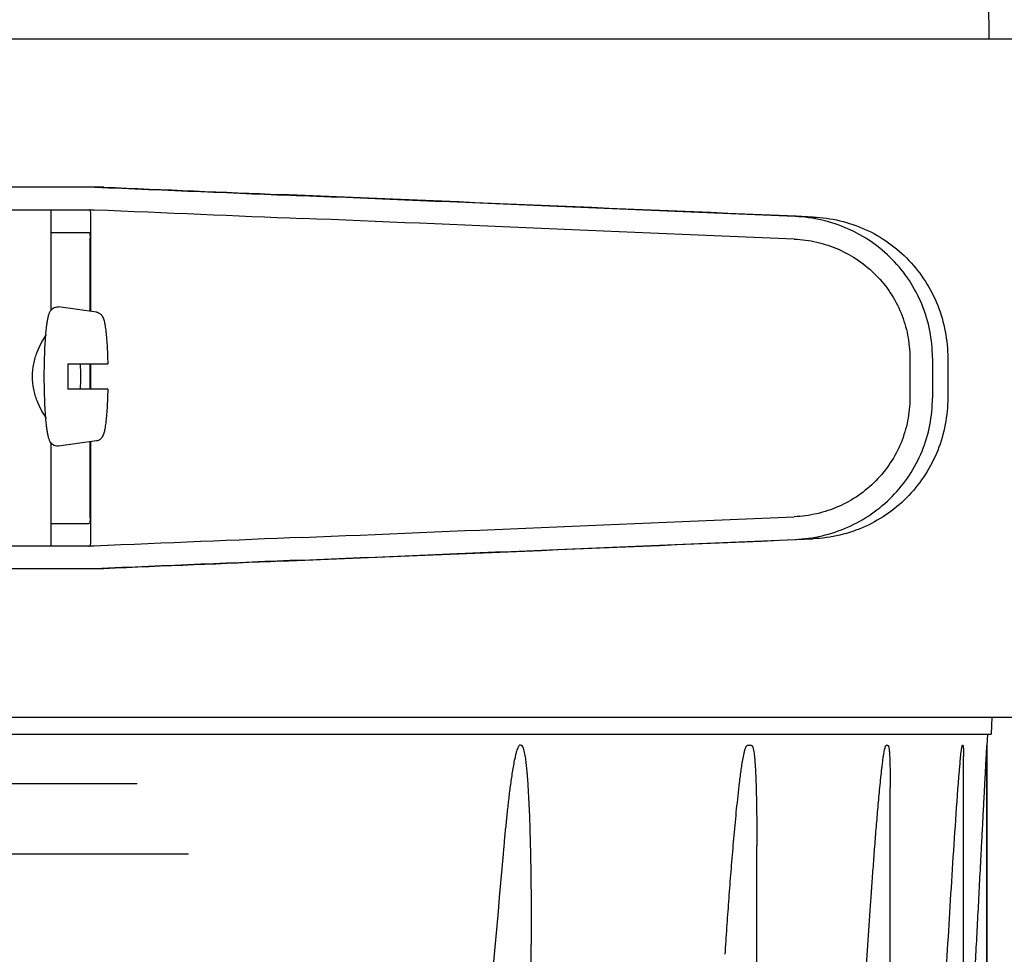
# Model space of a CAD drawing. Units: millimetres. Extents: x 30870 to 39026, y 2595 to 7877.
# Drawn here: x 32892 to 32961, y 6381 to 6447 of the extents above; entities that cross this region are included whole.
import ezdxf

# ---------------------------------------------------------------- set-up
doc = ezdxf.new("R2010")
doc.units = ezdxf.units.MM

msp = doc.modelspace()

# ---------------------------------------------------------------- linework, layer by layer
for p, q in [((32960.047, 6448.622), (32960.09, 6445.922)), ((32866.631, 6445.922), (32962.065, 6445.922)), ((32897.459, 6435.424), (32873.511, 6435.424)), ((32866.651, 6433.825), (32896.762, 6433.825)), ((32893.698, 6433.825), (32893.698, 6426.692)), ((32896.527, 6426.635), (32896.527, 6433.58)), ((32893.698, 6432.222), (32896.397, 6432.222)), ((32896.486, 6426.64), (32896.486, 6431.822)), ((32896.928, 6426.58), (32894.241, 6426.945)), ((32954.491, 6423.349), (32954.491, 6420.5)), ((32956.093, 6423.349), (32956.093, 6420.498)), ((32957.173, 6423.318), (32957.173, 6420.529)), ((32894.914, 6422.922), (32897.736, 6422.922)), ((32896.486, 6421.122), (32896.486, 6422.922)), ((32896.527, 6421.122), (32896.527, 6422.922)), ((32897.736, 6421.122), (32894.914, 6421.122)), ((32893.698, 6417.353), (32893.698, 6410.022)), ((32896.928, 6417.464), (32894.241, 6417.099)), ((32896.486, 6412.022), (32896.486, 6417.404)), ((32896.527, 6410.265), (32896.527, 6417.41)), ((32893.698, 6411.622), (32896.397, 6411.622)), ((32896.762, 6410.022), (32866.651, 6410.022)), ((32897.459, 6408.424), (32873.511, 6408.424)), ((32866.631, 6397.922), (32962.065, 6397.922)), ((32960.288, 6397.922), (32960.235, 6396.722)), ((32771.895, 6396.722), (32960.235, 6396.722)), ((32959.985, 6396.722), (32959.945, 6395.926)), ((32943.291, 6395.926), (32942.985, 6395.926)), ((32952.944, 6395.926), (32952.818, 6395.926)), ((32958.251, 6395.926), (32958.212, 6395.926)), ((32959.945, 6335.472), (32959.945, 6395.926)), ((32959.945, 6395.926), (32959.945, 6335.472)), ((32958.289, 6334.172), (32958.289, 6395.128)), ((32832.312, 6393.222), (32899.819, 6393.222)), ((32953.101, 6274.722), (32953.101, 6392.934)), ((32943.663, 6274.722), (32943.663, 6388.803)), ((32903.445, 6388.222), (32828.686, 6388.222)), ((32927.704, 6274.722), (32927.704, 6381.837))]:
    msp.add_line(p, q)
for centre, radius, start, end in [((32913.819, 6423.263), 20.54, 175.08456, 175.38003), ((32944.1, 6422.023), 49.194, 178.95314, 180.00141), ((32847.065, 6422.027), 48.755, 359.99386, 1.05158), ((32943.66, 6422.017), 48.755, 179.99386, 181.05158), ((32846.626, 6422.021), 49.194, 358.95314, 0.00141), ((32913.817, 6420.781), 20.538, 184.62204, 184.91566), ((24065.579, 7167.696), 8894.372, 354.5525199, 354.972388)]:
    msp.add_arc(centre, radius, start, end)
for centre, major_axis, start_param, end_param in [((32879.483, 6436.287), (70, -2.975), -1.320273, -1.095754), ((32881.992, 6436.208), (70, -2.975), -1.347924, -1.159059), ((32943.068, 6433.352), (82.64, -3.513), 1.515318, 1.982534), ((32955.153, 6432.797), (95.47, -4.058), 1.662935, 2.045839), ((32879.483, 6434.685), (70, -2.975), -1.321288, -1.095754), ((32955.153, 6431.196), (95.47, -4.058), 1.663654, 2.045839), ((32955.153, 6412.651), (95.47, 4.058), -2.045839, -1.663633), ((32879.483, 6409.162), (70, 2.975), 1.095754, 1.321288), ((32943.068, 6410.495), (82.64, 3.513), -1.982534, -1.515318), ((32955.153, 6411.05), (95.47, 4.058), -2.045839, -1.662935), ((32879.483, 6407.56), (70, 2.975), 1.095754, 1.320273), ((32881.992, 6407.64), (70, 2.975), 1.159059, 1.347924)]:
    msp.add_ellipse(centre, major_axis=major_axis, ratio=0.001852, start_param=start_param, end_param=end_param)
for points, knots in [([(32896.527, 6433.588), (32896.527, 6433.619), (32896.525, 6433.675), (32896.51, 6433.747), (32896.478, 6433.799), (32896.445, 6433.815), (32896.429, 6433.819)], [0, 0, 0, 0, 0.347133, 0.611811, 0.815241, 1, 1, 1, 1]), ([(32956.093, 6423.349), (32956.093, 6423.991), (32955.967, 6425.277), (32955.412, 6427.131), (32954.509, 6428.844), (32953.294, 6430.35), (32951.813, 6431.597), (32950.125, 6432.539), (32948.292, 6433.147), (32947.015, 6433.32), (32946.376, 6433.347)], [0, 0, 0, 0, 0.125094, 0.25018, 0.375273, 0.50036, 0.625426, 0.750431, 0.875307, 1, 1, 1, 1]), ([(32947.657, 6433.31), (32948.291, 6433.283), (32949.556, 6433.108), (32951.367, 6432.489), (32953.024, 6431.535), (32954.468, 6430.282), (32955.646, 6428.775), (32956.518, 6427.07), (32957.053, 6425.229), (32957.173, 6423.954), (32957.173, 6423.318)], [0, 0, 0, 0, 0.125087, 0.249994, 0.374781, 0.499543, 0.624398, 0.749434, 0.874652, 1, 1, 1, 1]), ([(32896.397, 6432.222), (32896.412, 6432.222), (32896.45, 6432.186), (32896.468, 6432.1), (32896.484, 6431.974), (32896.486, 6431.876), (32896.486, 6431.822)], [0, 0, 0, 0, 0.109263, 0.310206, 0.619483, 1, 1, 1, 1]), ([(32946.308, 6431.748), (32946.845, 6431.726), (32947.919, 6431.581), (32949.461, 6431.071), (32950.883, 6430.281), (32952.13, 6429.235), (32953.155, 6427.97), (32953.916, 6426.53), (32954.385, 6424.971), (32954.491, 6423.889), (32954.491, 6423.349)], [0, 0, 0, 0, 0.124687, 0.249541, 0.374525, 0.499583, 0.624676, 0.749783, 0.874887, 1, 1, 1, 1]), ([(32893.354, 6425.023), (32893.365, 6425.146), (32893.387, 6425.379), (32893.426, 6425.706), (32893.47, 6425.991), (32893.519, 6426.237), (32893.578, 6426.454), (32893.651, 6426.627), (32893.748, 6426.764), (32893.869, 6426.871), (32894.04, 6426.947), (32894.174, 6426.954), (32894.241, 6426.945)], [0, 0, 0, 0, 0.158111, 0.298939, 0.421763, 0.527206, 0.618993, 0.709752, 0.764777, 0.83311, 0.913897, 1, 1, 1, 1]), ([(32896.928, 6426.58), (32896.976, 6426.574), (32897.065, 6426.55), (32897.207, 6426.467), (32897.325, 6426.341), (32897.404, 6426.184), (32897.474, 6425.983), (32897.536, 6425.694), (32897.595, 6425.287), (32897.645, 6424.795), (32897.686, 6424.226), (32897.718, 6423.593), (32897.731, 6423.151), (32897.736, 6422.922)], [0, 0, 0, 0, 0.036514, 0.06958, 0.124151, 0.165267, 0.202816, 0.286305, 0.390345, 0.516535, 0.662767, 0.825439, 1, 1, 1, 1]), ([(32893.346, 6419.126), (32893.295, 6419.201), (32893.189, 6419.367), (32892.971, 6419.753), (32892.707, 6420.333), (32892.469, 6421.134), (32892.375, 6422.022), (32892.469, 6422.91), (32892.707, 6423.711), (32892.971, 6424.291), (32893.189, 6424.678), (32893.295, 6424.843), (32893.346, 6424.918)], [0, 0, 0, 0, 0.043982, 0.095379, 0.215803, 0.353249, 0.499981, 0.646717, 0.78417, 0.904604, 0.95601, 1, 1, 1, 1]), ([(32893.244, 6422.022), (32893.244, 6422.535), (32893.26, 6423.501), (32893.309, 6424.466), (32893.346, 6424.917)], [0, 0, 0, 0, 0.531158, 1, 1, 1, 1]), ([(32893.346, 6419.126), (32893.309, 6419.578), (32893.26, 6420.543), (32893.244, 6421.509), (32893.244, 6422.022)], [0, 0, 0, 0, 0.468845, 1, 1, 1, 1]), ([(32897.736, 6421.122), (32897.731, 6420.893), (32897.718, 6420.451), (32897.686, 6419.818), (32897.645, 6419.249), (32897.595, 6418.758), (32897.536, 6418.35), (32897.474, 6418.061), (32897.404, 6417.86), (32897.325, 6417.703), (32897.207, 6417.577), (32897.065, 6417.495), (32896.976, 6417.47), (32896.928, 6417.464)], [0, 0, 0, 0, 0.174575, 0.337241, 0.483484, 0.60968, 0.713731, 0.797221, 0.834795, 0.87598, 0.930378, 0.963649, 1, 1, 1, 1]), ([(32954.491, 6420.5), (32954.491, 6419.96), (32954.385, 6418.878), (32953.916, 6417.319), (32953.155, 6415.88), (32952.13, 6414.614), (32950.884, 6413.568), (32949.463, 6412.777), (32947.921, 6412.267), (32946.847, 6412.122), (32946.31, 6412.099)], [0, 0, 0, 0, 0.125113, 0.250218, 0.375324, 0.500417, 0.625476, 0.75046, 0.875313, 1, 1, 1, 1]), ([(32946.376, 6410.5), (32947.015, 6410.527), (32948.292, 6410.7), (32950.125, 6411.308), (32951.813, 6412.25), (32953.294, 6413.497), (32954.509, 6415.004), (32955.412, 6416.717), (32955.967, 6418.571), (32956.093, 6419.857), (32956.093, 6420.498)], [0, 0, 0, 0, 0.124693, 0.249569, 0.374574, 0.49964, 0.624727, 0.74982, 0.874906, 1, 1, 1, 1]), ([(32957.173, 6420.529), (32957.173, 6419.893), (32957.053, 6418.618), (32956.518, 6416.777), (32955.646, 6415.072), (32954.468, 6413.565), (32953.024, 6412.312), (32951.367, 6411.358), (32949.556, 6410.739), (32948.291, 6410.564), (32947.657, 6410.537)], [0, 0, 0, 0, 0.125348, 0.250566, 0.375602, 0.500457, 0.625219, 0.750006, 0.874913, 1, 1, 1, 1]), ([(32894.241, 6417.099), (32894.174, 6417.09), (32894.04, 6417.097), (32893.87, 6417.174), (32893.748, 6417.28), (32893.651, 6417.418), (32893.578, 6417.59), (32893.519, 6417.807), (32893.47, 6418.053), (32893.426, 6418.338), (32893.387, 6418.666), (32893.365, 6418.898), (32893.354, 6419.021)], [0, 0, 0, 0, 0.086193, 0.166876, 0.23516, 0.290424, 0.381082, 0.472846, 0.578273, 0.701087, 0.841903, 1, 1, 1, 1]), ([(32896.486, 6412.022), (32896.486, 6411.968), (32896.484, 6411.87), (32896.468, 6411.744), (32896.45, 6411.659), (32896.412, 6411.622), (32896.397, 6411.622)], [0, 0, 0, 0, 0.380517, 0.689794, 0.890737, 1, 1, 1, 1]), ([(32896.397, 6410.022), (32896.422, 6410.022), (32896.478, 6410.036), (32896.503, 6410.088), (32896.511, 6410.114)], [0, 0, 0, 0, 0.477926, 1, 1, 1, 1]), ([(32896.511, 6410.114), (32896.514, 6410.123), (32896.525, 6410.17), (32896.527, 6410.218), (32896.527, 6410.256)], [0, 0, 0, 0, 0.209518, 1, 1, 1, 1]), ([(32925.731, 6388.231), (32925.76, 6388.561), (32925.819, 6389.219), (32925.915, 6390.207), (32926.017, 6391.194), (32926.128, 6392.18), (32926.23, 6393.001), (32926.322, 6393.655), (32926.396, 6394.145), (32926.48, 6394.633), (32926.559, 6395.036), (32926.636, 6395.356), (32926.701, 6395.59), (32926.771, 6395.781), (32926.84, 6395.912), (32926.903, 6395.969), (32926.937, 6395.969)], [0, 0, 0, 0, 0.125797, 0.251587, 0.377364, 0.503117, 0.628824, 0.691645, 0.754428, 0.817143, 0.879719, 0.910897, 0.941904, 0.972433, 0.987127, 1, 1, 1, 1]), ([(32926.966, 6395.969), (32927.027, 6395.969), (32927.107, 6395.817), (32927.163, 6395.638), (32927.212, 6395.423), (32927.264, 6395.137), (32927.315, 6394.772), (32927.364, 6394.333), (32927.404, 6393.891), (32927.451, 6393.301), (32927.497, 6392.56), (32927.541, 6391.67), (32927.577, 6390.779), (32927.606, 6389.887), (32927.638, 6388.697), (32927.667, 6387.208), (32927.69, 6385.42), (32927.701, 6383.631), (32927.704, 6382.439), (32927.704, 6381.843)], [0, 0, 0, 0, 0.012917, 0.027828, 0.043084, 0.058479, 0.089468, 0.120599, 0.151809, 0.183069, 0.245687, 0.30839, 0.371149, 0.433947, 0.496776, 0.622499, 0.748289, 0.874126, 1, 1, 1, 1]), ([(32941.42, 6381.139), (32941.462, 6381.763), (32941.547, 6383.011), (32941.682, 6384.882), (32941.824, 6386.752), (32941.952, 6388.31), (32942.06, 6389.555), (32942.146, 6390.489), (32942.236, 6391.421), (32942.333, 6392.353), (32942.422, 6393.127), (32942.499, 6393.746), (32942.561, 6394.208), (32942.63, 6394.668), (32942.695, 6395.049), (32942.756, 6395.351), (32942.807, 6395.57), (32942.862, 6395.75), (32942.912, 6395.868), (32942.958, 6395.926), (32942.985, 6395.926)], [0, 0, 0, 0, 0.125807, 0.251608, 0.377397, 0.503164, 0.566034, 0.628889, 0.691723, 0.754522, 0.817262, 0.848595, 0.879886, 0.911105, 0.942186, 0.957619, 0.972892, 0.987737, 0.994634, 1, 1, 1, 1]), ([(32943.291, 6395.926), (32943.315, 6395.926), (32943.357, 6395.869), (32943.396, 6395.755), (32943.435, 6395.58), (32943.466, 6395.367), (32943.501, 6395.073), (32943.532, 6394.702), (32943.561, 6394.253), (32943.583, 6393.803), (32943.607, 6393.199), (32943.629, 6392.444), (32943.646, 6391.536), (32943.656, 6390.626), (32943.662, 6389.716), (32943.663, 6389.109), (32943.663, 6388.805)], [0, 0, 0, 0, 0.010351, 0.023837, 0.053228, 0.083678, 0.114549, 0.176889, 0.239641, 0.302618, 0.365739, 0.492255, 0.619005, 0.745906, 0.872913, 1, 1, 1, 1]), ([(32951.033, 6373.739), (32951.087, 6374.671), (32951.197, 6376.537), (32951.368, 6379.334), (32951.546, 6382.131), (32951.702, 6384.461), (32951.833, 6386.324), (32951.935, 6387.72), (32952.041, 6389.116), (32952.134, 6390.279), (32952.212, 6391.208), (32952.273, 6391.904), (32952.337, 6392.599), (32952.404, 6393.293), (32952.464, 6393.87), (32952.517, 6394.33), (32952.558, 6394.674), (32952.603, 6395.015), (32952.645, 6395.297), (32952.684, 6395.519), (32952.716, 6395.678), (32952.749, 6395.808), (32952.778, 6395.886), (32952.803, 6395.926), (32952.818, 6395.926)], [0, 0, 0, 0, 0.125788, 0.25157, 0.37734, 0.503088, 0.565948, 0.628793, 0.691618, 0.754411, 0.78579, 0.81715, 0.848485, 0.879782, 0.911017, 0.926596, 0.942132, 0.957598, 0.972929, 0.980492, 0.987904, 0.994926, 0.997981, 1, 1, 1, 1]), ([(32952.944, 6395.926), (32952.961, 6395.926), (32952.984, 6395.875), (32953.006, 6395.786), (32953.028, 6395.636), (32953.044, 6395.455), (32953.061, 6395.202), (32953.075, 6394.883), (32953.086, 6394.497), (32953.094, 6394.108), (32953.1, 6393.588), (32953.101, 6393.197), (32953.101, 6392.936)], [0, 0, 0, 0, 0.01661, 0.042184, 0.100625, 0.162223, 0.225063, 0.352483, 0.481084, 0.610323, 0.739964, 1, 1, 1, 1]), ([(32958.001, 6394.122), (32958.014, 6394.283), (32958.035, 6394.524), (32958.064, 6394.844), (32958.087, 6395.082), (32958.111, 6395.318), (32958.133, 6395.512), (32958.153, 6395.664), (32958.169, 6395.769), (32958.183, 6395.856), (32958.197, 6395.9), (32958.206, 6395.926), (32958.212, 6395.926)], [0, 0, 0, 0, 0.265968, 0.398347, 0.530064, 0.6607, 0.789271, 0.852005, 0.912436, 0.967307, 0.988803, 1, 1, 1, 1]), ([(32958.251, 6395.926), (32958.257, 6395.926), (32958.263, 6395.902), (32958.272, 6395.861), (32958.277, 6395.779), (32958.282, 6395.68), (32958.286, 6395.536), (32958.289, 6395.353), (32958.289, 6395.204), (32958.289, 6395.13)], [0, 0, 0, 0, 0.022373, 0.066644, 0.182032, 0.310433, 0.444338, 0.719644, 1, 1, 1, 1]), ([(32958.289, 6364.076), (32958.357, 6365.411), (32958.495, 6368.083), (32958.702, 6372.089), (32958.875, 6375.427), (32959.014, 6378.097), (32959.118, 6380.1), (32959.222, 6382.101), (32959.326, 6384.103), (32959.43, 6386.103), (32959.517, 6387.769), (32959.587, 6389.102), (32959.639, 6390.1), (32959.691, 6391.098), (32959.735, 6391.928), (32959.77, 6392.592), (32959.796, 6393.089), (32959.822, 6393.585), (32959.848, 6394.079), (32959.869, 6394.491), (32959.886, 6394.818), (32959.899, 6395.062), (32959.91, 6395.263), (32959.918, 6395.423), (32959.924, 6395.541), (32959.93, 6395.656), (32959.935, 6395.749), (32959.939, 6395.821), (32959.943, 6395.866), (32959.941, 6395.902), (32959.946, 6395.917), (32959.943, 6395.926), (32959.945, 6395.926)], [0, 0, 0, 0, 0.125804, 0.251595, 0.377366, 0.44024, 0.503105, 0.565957, 0.628791, 0.691602, 0.754377, 0.785745, 0.817095, 0.848419, 0.879707, 0.89533, 0.910935, 0.926513, 0.942053, 0.957531, 0.965232, 0.972892, 0.980485, 0.984241, 0.987952, 0.991591, 0.99509, 0.996741, 0.998253, 0.999466, 0.999854, 1, 1, 1, 1]), ([(32956.307, 6366.172), (32956.431, 6368.505), (32956.685, 6373.17), (32957.083, 6380.166), (32957.433, 6385.992), (32957.739, 6390.644), (32957.904, 6392.965), (32958.001, 6394.122)], [0, 0, 0, 0, 0.250313, 0.500578, 0.750695, 0.875586, 1, 1, 1, 1])]:
    msp.add_open_spline(points, degree=3, knots=knots)

doc.saveas('drawing.dxf')
